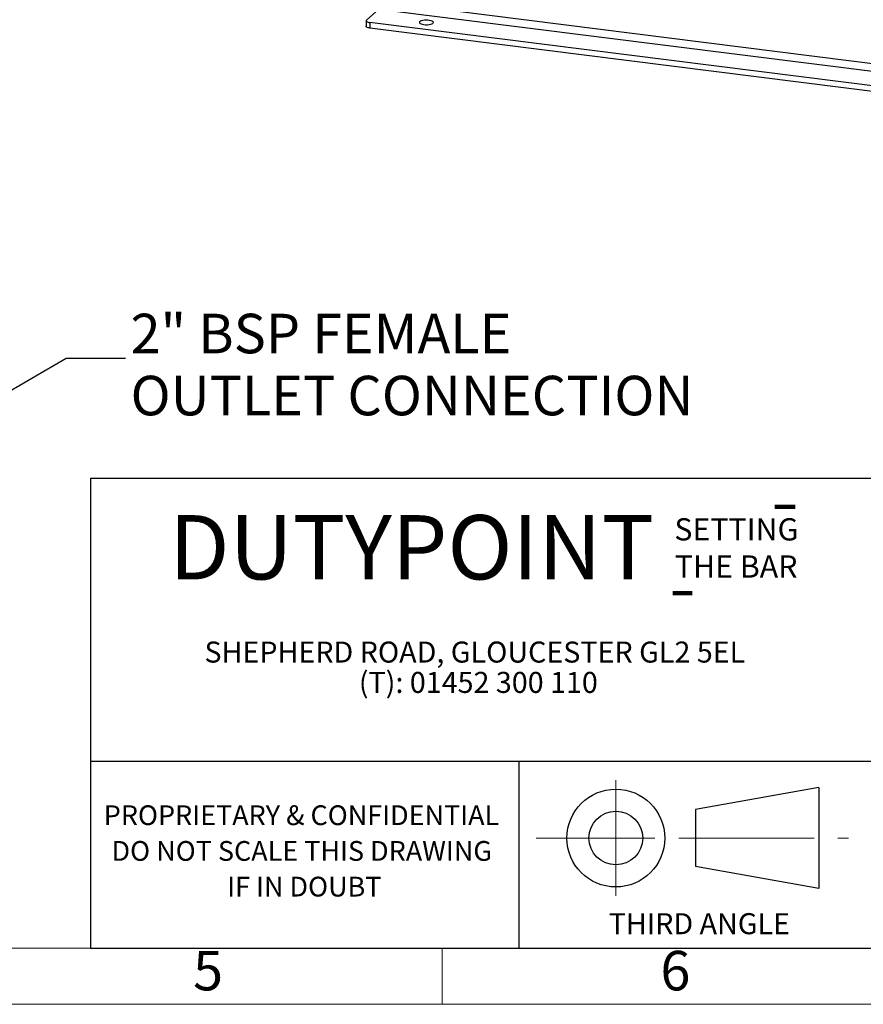
# Model space of a CAD drawing. Units: millimetres. Extents: x 4 to 416, y 4 to 293.
# Drawn here: x 215 to 305, y 4 to 109 of the extents above; entities that cross this region are included whole.
import ezdxf

# ---------------------------------------------------------------- set-up
doc = ezdxf.new("R2010")
doc.units = ezdxf.units.MM
doc.linetypes.add('CENTERX2', pattern=[20.32, 12.7, -2.54, 2.54, -2.54])
for name, color, linetype in [('FORMAT', 7, 'Continuous'), ('SHEET_FORMAT_LINES', 8, 'Continuous'), ('SHEET_FORMAT_TEXT', 7, 'Continuous')]:
    doc.layers.add(name, color=color, linetype=linetype)
doc.styles.add('SLDTEXTSTYLE0', font='TXT', dxfattribs={"width": 0.75})
doc.styles.add('SLDTEXTSTYLE1', font='TXT', dxfattribs={"width": 0.605})
doc.dimstyles.new('SLDDIMSTYLE3', dxfattribs={"dimtxt": 0.18, "dimasz": 3.556, "dimexe": 0, "dimexo": 0.0625, "dimgap": 0, "dimtad": 0, "dimtih": 1, "dimtoh": 1, "dimdec": 0, "dimrnd": 1e-09, "dimzin": 0, "dimdsep": 46, "dimtxsty": 'Standard', "dimsah": 1, "dimcen": 0.09, "dimadec": 0, "dimazin": 0, "dimtfac": 3.556, "dimtdec": 0, "dimtofl": 0, "dimtmove": 0, "dimatfit": 3, "dimfxl": 0, "dimfrac": 2, "dimtolj": 1, "dimtzin": 0, "dimarcsym": 0})

msp = doc.modelspace()

# ---------------------------------------------------------------- linework, layer by layer
at = {"color": 7, "linetype": 'Continuous', "lineweight": 25}
for p, q in [((372.725, 96.312), (253.459, 111.338)), ((251.912, 109.385), (253.238, 110.554)), ((253.238, 110.554), (372.504, 95.528)), ((251.872, 109.311), (251.872, 108.722)), ((370.372, 94.238), (252.276, 109.116)), ((252.276, 109.116), (252.276, 108.527)), ((370.372, 93.648), (252.276, 108.527))]:
    msp.add_line(p, q, dxfattribs=at)
at = {"color": 7, "linetype": 'Continuous', "lineweight": 25, "flags": 128}
for points in [[(251.912, 109.385), (251.881, 109.346), (251.872, 109.305), (251.888, 109.264), (251.927, 109.226), (251.989, 109.19), (252.069, 109.159), (252.166, 109.135), (252.276, 109.116)], [(252.276, 108.527), (252.166, 108.545), (252.069, 108.57), (251.989, 108.601), (251.927, 108.636), (251.888, 108.675), (251.872, 108.716), (251.872, 108.722)], [(257.88, 108.931), (258.046, 108.902), (258.229, 108.887), (258.417, 108.888), (258.598, 108.905), (258.761, 108.936), (258.896, 108.979), (258.995, 109.033), (259.05, 109.093), (259.059, 109.155), (259.021, 109.217), (258.938, 109.273), (258.816, 109.32), (258.662, 109.357), (258.486, 109.379), (258.299, 109.386), (258.113, 109.377), (257.94, 109.353), (257.789, 109.315), (257.672, 109.266), (257.594, 109.209), (257.562, 109.147), (257.577, 109.085), (257.638, 109.026), (257.741, 108.973), (257.88, 108.931)]]:
    msp.add_lwpolyline(points, dxfattribs=at)
at = {"layer": 'FORMAT', "color": 7, "lineweight": 25}
for p, q in [((222.362, 60.318), (410, 60.318)), ((222.362, 10), (410, 10))]:
    msp.add_line(p, q, dxfattribs=at)
at = {"layer": 'FORMAT', "color": 242, "lineweight": 100}
for p, q in [((295.59, 57.275), (297.788, 57.275)), ((284.697, 48.035), (286.763, 48.035))]:
    msp.add_line(p, q, dxfattribs=at)
at = {"layer": 'FORMAT', "linetype": 'CENTERX2', "lineweight": 18}
for p, q in [((278.585, 15.598), (278.585, 28.009)), ((270.071, 21.803), (287.099, 21.803)), ((287.099, 21.803), (303.48, 21.803))]:
    msp.add_line(p, q, dxfattribs=at)
at = {"layer": 'FORMAT', "lineweight": 25}
for p, q in [((300.321, 27.217), (287.099, 24.846)), ((300.321, 27.217), (300.321, 16.41)), ((287.099, 24.846), (287.099, 18.761))]:
    msp.add_line(p, q, dxfattribs=at)
at = {"layer": 'FORMAT', "linetype": 'Continuous', "lineweight": 25}
msp.add_line((300.321, 16.41), (287.099, 18.761), dxfattribs=at)
at = {"layer": 'FORMAT', "lineweight": 25}
for radius in [5.234, 2.873]:
    msp.add_circle((278.585, 21.803), radius, dxfattribs=at)
at = {"layer": 'SHEET_FORMAT_LINES', "color": 7, "lineweight": 25}
msp.add_line((222.362, 60.318), (222.362, 10), dxfattribs=at)
at = {"layer": 'SHEET_FORMAT_LINES', "color": 9, "linetype": 'Continuous'}
for p, q in [((410, 30), (222.362, 30)), ((268.197, 29.926), (268.197, 10))]:
    msp.add_line(p, q, dxfattribs=at)
at = {"layer": 'SHEET_FORMAT_LINES', "color": 7, "linetype": 'Continuous', "lineweight": 18}
for p, q in [((410, 10), (10, 10)), ((416, 4), (4, 4))]:
    msp.add_line(p, q, dxfattribs=at)
at = {"layer": 'SHEET_FORMAT_LINES'}
msp.add_line((222.362, 10), (306.641, 10), dxfattribs=at)
at = {"layer": 'SHEET_FORMAT_LINES', "linetype": 'Continuous', "lineweight": 18}
msp.add_line((260, 10), (260, 4), dxfattribs=at)

# ---------------------------------------------------------------- texts
at = {"layer": 'FORMAT', "attachment_point": 1, "style": 'SLDTEXTSTYLE0'}
for s, insert, char_height in [('2" BSP FEMALE', (226.665, 77.939), 4.23333), ('OUTLET CONNECTION', (226.665, 71.295), 4.23333), ('THIRD ANGLE', (277.824, 13.758), 2.25), ('THIRD ANGLE', (277.824, 13.758), 2.25)]:
    msp.add_mtext(s, dxfattribs=dict(at, insert=insert, char_height=char_height))
at = {"layer": 'SHEET_FORMAT_LINES', "char_height": 4.233, "attachment_point": 2, "style": 'SLDTEXTSTYLE0'}
for s, insert in [('5', (234.957, 9.725)), ('6', (284.957, 9.725))]:
    msp.add_mtext(s, dxfattribs=dict(at, insert=insert))
at = {"layer": 'SHEET_FORMAT_TEXT', "attachment_point": 2}
for s, insert, char_height, style in [('DUTYPOINT', (256.738, 56.377), 6.8792, 'SLDTEXTSTYLE1'), ('SETTING', (291.486, 56.046), 2.3813, 'SLDTEXTSTYLE1'), ('SETTING', (291.486, 56.046), 2.3813, 'SLDTEXTSTYLE1'), ('THE BAR', (291.458, 52.071), 2.3813, 'SLDTEXTSTYLE1'), ('THE BAR', (291.458, 52.071), 2.3813, 'SLDTEXTSTYLE1'), ('SHEPHERD ROAD, GLOUCESTER GL2 5EL', (263.498, 42.841), 2.25, 'SLDTEXTSTYLE1'), ('(T): 01452 300 110', (263.872, 39.591), 2.25, 'SLDTEXTSTYLE1'), ('PROPRIETARY & CONFIDENTIAL', (244.949, 25.304), 2.11667, 'SLDTEXTSTYLE0'), ('PROPRIETARY & CONFIDENTIAL', (244.949, 25.304), 2.11667, 'SLDTEXTSTYLE0'), ('DO NOT SCALE THIS DRAWING', (244.976, 21.482), 2.11667, 'SLDTEXTSTYLE0'), ('DO NOT SCALE THIS DRAWING', (244.976, 21.482), 2.11667, 'SLDTEXTSTYLE0'), ('IF IN DOUBT', (245.253, 17.659), 2.11667, 'SLDTEXTSTYLE0'), ('IF IN DOUBT', (245.253, 17.659), 2.11667, 'SLDTEXTSTYLE0')]:
    msp.add_mtext(s, dxfattribs=dict(at, insert=insert, char_height=char_height, style=style))

# ---------------------------------------------------------------- leaders
at = {"layer": 'FORMAT'}
msp.add_leader([(189.833, 55.753), (219.779, 73.192), (226.129, 73.192)], dimstyle='SLDDIMSTYLE3', dxfattribs=at)

doc.saveas('drawing.dxf')
